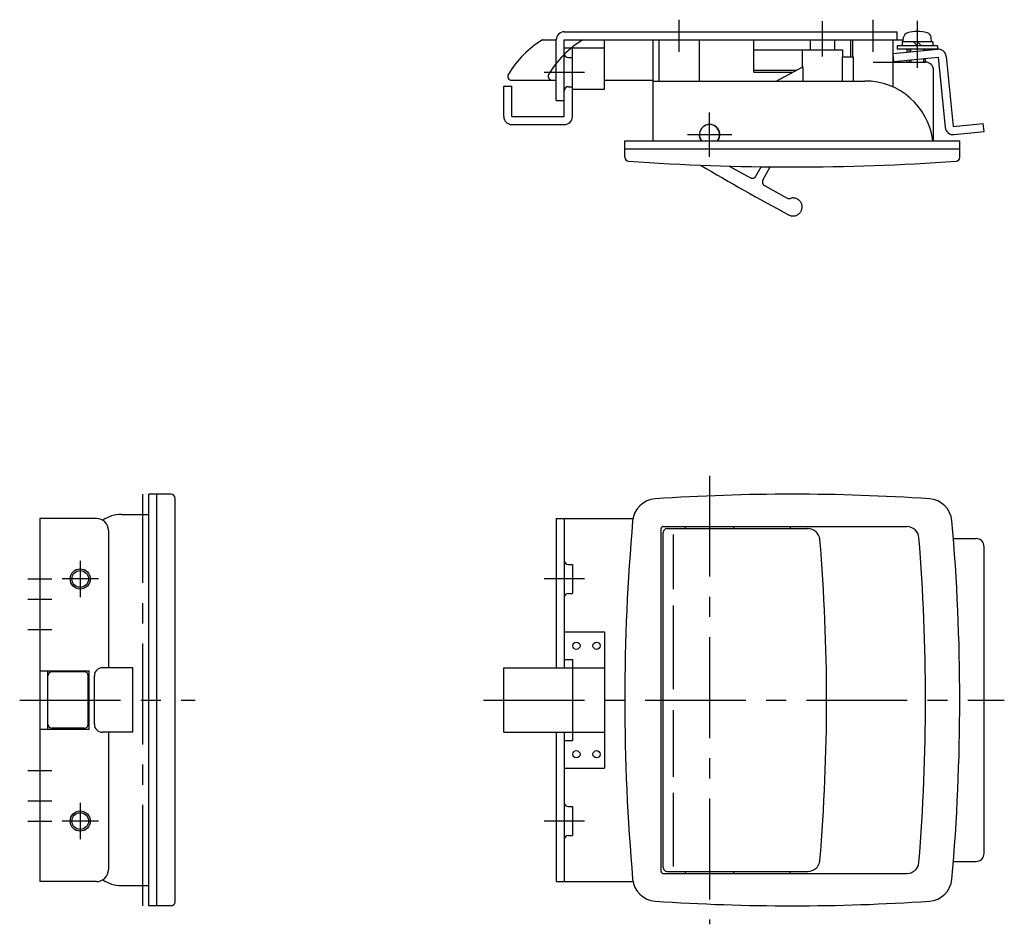
# Model space of a CAD drawing. Extents: x 10 to 579, y 10 to 375.
# Drawn here: x 20 to 264, y 151 to 375 of the extents above; entities that cross this region are included whole.
import ezdxf

# ---------------------------------------------------------------- set-up
doc = ezdxf.new("R2010")
doc.units = 0
doc.header["$LTSCALE"] = 20
doc.header["$MEASUREMENT"] = 0
doc.linetypes.add('CENTER', pattern=[2, 1.25, -0.25, 0.25, -0.25])
doc.linetypes.add('PHANTOM', pattern=[2.5, 1.25, -0.25, 0.25, -0.25, 0.25, -0.25])
for name, color, linetype in [('1', 7, 'CONTINUOUS'), ('2', 4, 'CONTINUOUS'), ('4', 1, 'CENTER'), ('5', 6, 'PHANTOM')]:
    doc.layers.add(name, color=color, linetype=linetype)

msp = doc.modelspace()

# ---------------------------------------------------------------- linework, layer by layer
at = {"layer": '1', "linetype": 'Continuous'}
for p, q in [((154.959674, 372.183564), (237.459674, 372.183564)), ((217.559674, 372.183564), (220.359674, 372.183564)), ((237.459674, 370.183564), (237.459674, 372.183564)), ((149.549674, 370.183564), (152.959674, 370.183564)), ((152.959674, 355.183564), (152.959674, 370.183564)), ((154.959674, 370.183564), (237.459674, 370.183564)), ((154.959674, 351.183564), (154.959674, 370.183564)), ((164.959674, 357.983564), (164.959674, 370.183564)), ((176.959674, 345.183564), (176.959674, 370.183564)), ((178.459674, 359.983564), (178.459674, 370.183564)), ((188.459674, 359.983564), (188.459674, 370.183564)), ((201.959674, 362.183564), (201.959674, 370.183564)), ((215.959674, 367.683564), (215.959674, 370.183564)), ((221.959674, 367.683564), (221.959674, 370.183564)), ((225.959674, 365.983564), (225.959674, 370.183564)), ((226.459674, 365.983564), (226.459674, 370.183564)), ((236.459674, 358.475497), (236.459674, 370.183564)), ((237.459674, 370.183564), (239.002203, 370.183564)), ((247.459674, 368.697458), (237.459674, 368.697458)), ((237.459674, 368.697458), (237.459674, 367.897458)), ((238.659674, 369.697458), (238.659674, 368.697458)), ((246.259674, 369.697458), (238.659674, 369.697458)), ((238.959674, 369.697458), (239.05761, 370.816873)), ((241.459674, 369.697458), (242.459674, 368.697458)), ((242.459674, 369.697458), (243.459674, 368.697458)), ((245.959674, 369.697458), (245.861738, 370.816873)), ((246.259674, 369.697458), (246.259674, 368.697458)), ((247.459674, 368.697458), (247.459674, 367.897458)), ((154.959674, 368.183564), (164.959674, 368.183564)), ((156.959674, 351.183564), (156.959674, 368.183564)), ((201.959674, 367.683564), (213.959674, 367.683564)), ((213.959674, 367.683564), (223.959674, 367.683564)), ((213.959674, 363.430001), (213.959674, 367.683564)), ((223.959674, 365.983564), (223.959674, 367.683564)), ((236.459674, 366.792859), (247.405055, 367.887681)), ((236.658732, 364.80279), (236.459674, 366.792859)), ((247.459674, 367.897458), (237.459674, 367.897458)), ((239.959674, 367.14295), (239.959674, 367.897458)), ((239.959674, 367.14295), (239.959674, 367.897458)), ((240.459674, 367.192963), (240.459674, 367.897458)), ((244.459674, 367.593067), (244.459674, 367.897458)), ((249.594183, 366.09667), (251.335944, 348.683564)), ((155.959674, 365.783564), (156.959674, 365.783564)), ((223.858653, 365.983564), (223.858653, 359.983564)), ((223.858653, 365.983564), (226.560694, 365.983564)), ((226.560694, 365.983564), (226.560694, 359.983564)), ((231.459674, 364.683564), (244.459674, 364.683564)), ((236.658732, 364.80279), (247.604113, 365.897612)), ((239.959674, 364.683564), (239.959674, 365.13297)), ((239.959674, 364.683564), (239.959674, 365.13297)), ((240.543548, 364.683564), (240.543548, 365.191372)), ((244.459674, 364.683564), (244.459674, 365.583086)), ((247.604113, 365.897612), (249.345875, 348.484506)), ((201.959674, 362.683564), (212.55189, 362.683564)), ((201.959674, 362.183564), (211.608887, 362.183564)), ((207.459674, 359.983564), (214.060694, 363.483564)), ((214.060694, 363.483564), (214.060694, 359.983564)), ((246.459674, 345.183564), (246.459674, 362.683564)), ((139.959674, 358.683564), (141.959674, 358.683564)), ((139.959674, 351.183564), (139.959674, 358.683564)), ((141.959674, 360.183564), (152.959674, 360.183564)), ((141.959674, 351.183564), (141.959674, 358.683564)), ((164.959674, 360.183564), (176.959674, 360.183564)), ((176.959674, 359.983564), (229.459674, 359.983564)), ((155.959674, 358.583564), (156.959674, 358.583564)), ((156.959674, 357.983564), (164.959674, 357.983564)), ((152.959674, 355.183564), (154.959674, 355.183564)), ((141.959674, 351.183564), (154.959674, 351.183564)), ((141.959674, 349.183564), (154.959674, 349.183564)), ((251.335944, 348.683564), (258.798704, 349.430033)), ((258.997762, 347.439964), (258.798704, 349.430033)), ((251.535003, 346.693495), (258.997762, 347.439964)), ((169.959674, 345.183564), (252.959674, 345.183564)), ((169.959674, 341.114553), (169.959674, 345.183564)), ((252.959674, 341.114553), (252.959674, 345.183564)), ((169.959674, 343.183564), (252.959674, 343.183564)), ((52, 155.591782), (52, 257.591782)), ((57.5, 257.591782), (52, 257.591782)), ((54, 155.591782), (54, 257.591782)), ((58.5, 156.591782), (58.5, 256.591782)), ((25, 251.591782), (25, 161.591782)), ((39, 251.591782), (25, 251.591782)), ((45.2, 252.591782), (52, 252.591782)), ((152.959674, 251.591782), (171.987055, 251.591782)), ((152.959674, 251.591782), (152.959674, 214.591782)), ((154.959674, 251.591782), (154.959674, 214.591782)), ((178.959674, 164.091782), (178.959674, 249.091782)), ((179.459674, 249.591782), (239.847401, 249.591782)), ((180.459674, 249.091782), (215.305721, 249.091782)), ((184.959674, 249.091782), (184.959674, 249.591782)), ((196.959674, 249.091782), (196.959674, 249.591782)), ((210.959674, 249.591782), (210.959674, 249.091782)), ((42, 248.591782), (42, 214.591782)), ((179.459674, 165.091782), (179.459674, 248.091782)), ((182.029754, 234.089991), (182.029754, 247.572144)), ((251.383978, 246.591782), (256.997762, 246.591782)), ((258.997762, 168.591782), (258.997762, 244.591782)), ((155.959674, 240.191782), (156.959674, 240.191782)), ((156.959674, 240.191782), (156.959674, 232.991782)), ((155.959674, 232.991782), (156.959674, 232.991782)), ((182.029754, 209.278278), (182.029754, 230.011347)), ((154.959674, 223.491782), (164.959674, 223.491782)), ((164.959674, 223.491782), (164.959674, 189.691782)), ((154.959674, 216.591782), (156.959674, 216.591782)), ((156.959674, 216.591782), (156.959674, 196.591782)), ((25, 213.791782), (37.2, 213.791782)), ((27, 199.391782), (27, 213.791782)), ((36, 213.591782), (28, 213.591782)), ((37, 200.591782), (37, 212.591782)), ((37.2, 199.391782), (37.2, 213.791782)), ((38.5, 200.591782), (38.5, 212.591782)), ((48, 214.591782), (40.5, 214.591782)), ((48, 198.591782), (48, 214.591782)), ((139.959674, 198.591782), (139.959674, 214.591782)), ((139.959674, 214.591782), (164.959674, 214.591782)), ((182.029754, 187.525552), (182.029754, 204.066688)), ((25, 199.391782), (37.2, 199.391782)), ((36, 199.591782), (28, 199.591782)), ((48, 198.591782), (40.5, 198.591782)), ((42, 198.591782), (42, 164.591782)), ((139.959674, 198.591782), (164.959674, 198.591782)), ((152.959674, 198.591782), (152.959674, 161.591782)), ((154.959674, 198.591782), (154.959674, 161.591782)), ((154.959674, 196.591782), (156.959674, 196.591782)), ((154.959674, 189.691782), (164.959674, 189.691782)), ((182.029754, 165.319638), (182.029754, 183.56021)), ((155.959674, 180.191782), (156.959674, 180.191782)), ((156.959674, 180.191782), (156.959674, 172.991782)), ((155.959674, 172.991782), (156.959674, 172.991782)), ((251.383978, 166.591782), (256.997762, 166.591782)), ((179.459674, 163.591782), (239.847401, 163.591782)), ((180.459674, 164.091782), (215.305721, 164.091782)), ((184.959674, 163.591782), (184.959674, 164.091782)), ((196.959674, 163.591782), (196.959674, 164.091782)), ((210.959674, 163.591782), (210.959674, 164.091782)), ((39, 161.591782), (25, 161.591782)), ((152.959674, 161.591782), (171.987055, 161.591782)), ((45.2, 160.591782), (52, 160.591782)), ((57.5, 155.591782), (52, 155.591782))]:
    msp.add_line(p, q, dxfattribs=at)
for centre, radius in [((35, 236.591782), 2.067), ((157.959674, 220.041782), 0.9), ((162.959674, 220.041782), 0.9), ((157.959674, 193.141782), 0.9), ((162.959674, 193.141782), 0.9), ((35, 176.591782), 2.067)]:
    msp.add_circle(centre, radius, dxfattribs=at)
for centre, radius, start, end in [((154.959674, 370.183564), 2, 90, 180), ((240.352663, 370.70357), 1.3, 105.88085, 175), ((242.459674, 363.297458), 9, 74.11915, 105.88085), ((244.566685, 370.70357), 1.3, 5, 74.11915), ((162.52773, 348.816064), 25, 121.273393, 148.981655), ((155.959674, 366.783564), 1, 180, 270), ((247.604113, 365.897612), 2, 5.712063, 95.712063), ((244.459674, 362.683564), 2, 0, 90), ((141.959674, 361.183564), 1, 148.981655, 270), ((229.459674, 342.983564), 17, 7.435602, 90), ((155.959674, 357.583564), 1, 90, 180), ((141.959674, 351.183564), 2, 180, 270), ((154.959674, 351.183564), 2, 270, 0), ((190.959674, 346.683564), 2.55, 323.968121, 216.031879), ((190.959674, 346.683564), 2.5, 323.130102, 216.869898), ((251.335944, 348.683564), 2, 185.712063, 275.712063), ((170.959674, 341.114553), 1, 180, 265.952815), ((211.459674, 913.516897), 574.833333, 265.952815, 274.047185), ((251.959674, 341.114553), 1, 274.047185, 0), ((57.5, 256.591782), 1, 0, 90), ((177.877217, 250.448981), 6, 93.898012, 174.992968), ((211.459674, -242.408218), 500, 86.101988, 93.898012), ((245.042131, 250.448981), 6, 5.007032, 86.101988), ((39, 248.591782), 3, 0, 90), ((45.2, 244.591782), 8, 90, 125.149), ((678.459674, 206.591782), 508.5, 174.992968, 185.007032), ((179.459674, 249.091782), 0.5, 90, 180), ((180.459674, 248.091782), 1, 90, 180), ((215.305721, 246.091782), 3, 4.795403, 90), ((239.847401, 246.591782), 3, 4.616323, 90), ((-255.540326, 206.591782), 508.5, 354.992968, 5.007032), ((-255.540326, 206.591782), 500, 355.383677, 4.616323), ((256.997762, 244.591782), 2, 0, 90), ((-255.540326, 206.591782), 475.5, 355.204597, 4.795403), ((155.959674, 241.191782), 1, 180, 270), ((155.959674, 231.991782), 1, 90, 180), ((28, 212.591782), 1, 90, 180), ((36, 212.591782), 1, 0, 90), ((40.5, 212.591782), 2, 90, 180), ((28, 200.591782), 1, 180, 270), ((36, 200.591782), 1, 270, 0), ((40.5, 200.591782), 2, 180, 270), ((155.959674, 181.191782), 1, 180, 270), ((155.959674, 171.991782), 1, 90, 180), ((256.997762, 168.591782), 2, 270, 0), ((215.305721, 167.091782), 3, 270, 355.204597), ((239.847401, 166.591782), 3, 270, 355.383677), ((39, 164.591782), 3, 270, 0), ((179.459674, 164.091782), 0.5, 180, 270), ((180.459674, 165.091782), 1, 180, 270), ((45.2, 168.591782), 8, 234.851, 270), ((177.877217, 162.734583), 6, 185.007032, 266.101988), ((245.042131, 162.734583), 6, 273.898012, 354.992968), ((57.5, 156.591782), 1, 270, 0), ((211.459674, 655.591782), 500, 266.101988, 273.898012)]:
    msp.add_arc(centre, radius, start, end, dxfattribs=at)
at = {"layer": '2', "linetype": 'Continuous'}
for p, q in [((240.838674, 367.230873), (240.838674, 367.897458)), ((244.080674, 367.555157), (244.080674, 367.897458)), ((240.922548, 364.683564), (240.922548, 365.229282)), ((244.080674, 364.683564), (244.080674, 365.545177))]:
    msp.add_line(p, q, dxfattribs=at)
for centre in [(35, 236.591782), (35, 176.591782)]:
    msp.add_circle(centre, 2.5, dxfattribs=at)
at = {"layer": '4', "linetype": 'CENTER'}
for p, q in [((183.459674, 367.183564), (183.459674, 375.183564)), ((218.959674, 366.053499), (218.959674, 374.843665)), ((231.459674, 367.183564), (231.459674, 375.183564)), ((242.459674, 363.243121), (242.459674, 374.911002)), ((149.959674, 362.183564), (159.959674, 362.183564)), ((190.959674, 341.183564), (190.959674, 352.183564)), ((196.459674, 346.683564), (185.459674, 346.683564)), ((190.959674, 262.175521), (190.959674, 151.008043)), ((50.5, 155.591782), (50.5, 257.591782)), ((35, 241.091782), (35, 232.091782)), ((22, 236.591782), (28, 236.591782)), ((39.5, 236.591782), (30.5, 236.591782)), ((159.959674, 236.591782), (149.959674, 236.591782)), ((22, 231.591782), (28, 231.591782)), ((22, 224.091782), (28, 224.091782)), ((20, 206.591782), (63.5, 206.591782)), ((134.959674, 206.591782), (263.997762, 206.591782)), ((22, 189.091782), (28, 189.091782)), ((22, 181.591782), (28, 181.591782)), ((35, 181.091782), (35, 172.091782)), ((22, 176.591782), (28, 176.591782)), ((39.5, 176.591782), (30.5, 176.591782)), ((159.959674, 176.591782), (149.959674, 176.591782))]:
    msp.add_line(p, q, dxfattribs=at)
at = {"layer": '5', "linetype": 'PHANTOM'}
for p, q in [((195.789963, 338.897179), (201.065093, 336.000376)), ((202.422968, 336.395566), (203.708108, 338.735831)), ((204.176033, 335.432882), (205.97549, 338.709726)), ((204.571224, 334.075007), (210.206685, 330.980331))]:
    msp.add_line(p, q, dxfattribs=at)
for centre, radius, start, end in [((172.52773, 348.816064), 25, 121.273393, 148.981655), ((151.959674, 361.183564), 1, 148.981655, 270), ((481.769396, 833.664039), 574.833333, 239.35063, 241.854019), ((201.546435, 336.876909), 1, 241.2269, 331.2269), ((205.052566, 334.95154), 1, 151.2269, 241.2269), ((210.688027, 331.856863), 1, 241.2269, 287.543296), ((211.662494, 328.774374), 2.232851, 241.854019, 107.543296)]:
    msp.add_arc(centre, radius, start, end, dxfattribs=at)

doc.saveas('drawing.dxf')
